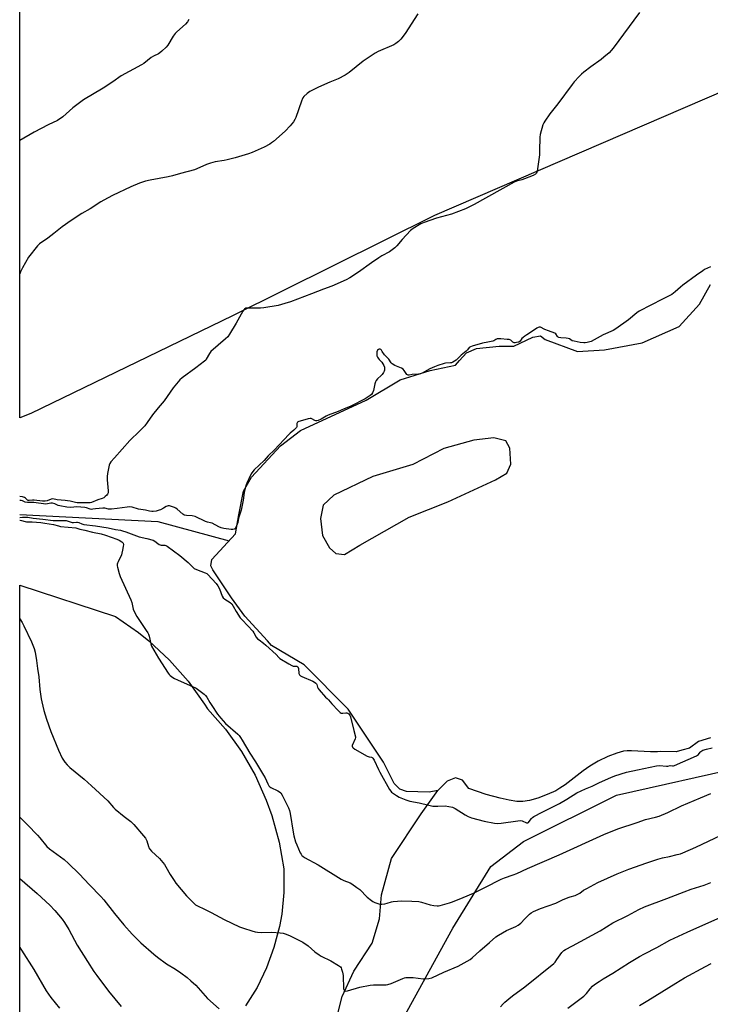
# Model space of a CAD drawing. Units: inches. Extents: x 1285768 to 1291768, y 569447 to 573448.
# Drawn here: x 1285768 to 1286147, y 570395 to 570936 of the extents above; entities that cross this region are included whole.
import ezdxf

# ---------------------------------------------------------------- set-up
doc = ezdxf.new("R2010")
doc.units = ezdxf.units.IN
doc.header["$MEASUREMENT"] = 0
for name, color, linetype in [('HYDRO-Single Line Stream', 4, 'Continuous'), ('HYDRO-Water Body', 4, 'Continuous'), ('NTRL-Farm Land', 3, 'Continuous'), ('Undefined', 1, 'Continuous')]:
    doc.layers.add(name, color=color, linetype=linetype)

msp = doc.modelspace()

# ---------------------------------------------------------------- linework, layer by layer
at = {"layer": 'HYDRO-Single Line Stream'}
for points in [[(1285767.97, 570664.01), (1285843.86, 570660.2), (1285882.86, 570649.6)], [(1285805.62, 570163.6), (1285854.5, 570231.41), (1285902.4, 570302.11), (1285936.2, 570364.62), (1285944.92, 570399.26), (1285951.29, 570413.3), (1285961.5, 570428.6), (1285965.54, 570442.07), (1285966.56, 570455.12), (1285972.07, 570475.05), (1285988.26, 570499.58), (1285997.55, 570512.48)]]:
    msp.add_lwpolyline(points, dxfattribs=at)
at = {"layer": 'HYDRO-Water Body'}
msp.add_polyline3d([(1286147.26, 570541.43, 0), (1286140.66, 570539.44, 0), (1286135.58, 570535.72, 0), (1286131.52, 570534.56, 0), (1286128.38, 570533.73, 0), (1286119.73, 570533.95, 0), (1286118.08, 570533.68, 0), (1286114.21, 570533.64, 0), (1286103.82, 570534.23, 0), (1286101.47, 570534.2, 0), (1286099.43, 570533.98, 0), (1286095.69, 570532.99, 0), (1286090.75, 570531.07, 0), (1286085.49, 570528.55, 0), (1286080.86, 570525.88, 0), (1286077.22, 570523.28, 0), (1286067.31, 570515.58, 0), (1286064.54, 570513.67, 0), (1286062.27, 570512.34, 0), (1286057.58, 570510.17, 0), (1286052.3, 570508.18, 0), (1286047.75, 570506.88, 0), (1286044.16, 570506.33, 0), (1286040.91, 570506.44, 0), (1286036.63, 570507.07, 0), (1286031.63, 570508.19, 0), (1286023.99, 570510.21, 0), (1286014.5, 570513.59, 0), (1286011.12, 570518.14, 0), (1286007.1, 570519.46, 0), (1286002.65, 570517.65, 0), (1285997.55, 570512.48, 0), (1285992.76, 570511.57, 0), (1285980.27, 570511.83, 0), (1285976.69, 570513.26, 0), (1285973.55, 570516.36, 0), (1285967.57, 570528.03, 0), (1285948.22, 570557.03, 0), (1285924.1, 570581.42, 0), (1285906.19, 570592.13, 0), (1285903.91, 570594.6, 0), (1285891.45, 570608.09, 0), (1285884.2, 570618.21, 0), (1285874.03, 570633.68, 0), (1285872.81, 570635.79, 0), (1285873.47, 570639.21, 0), (1285886.35, 570653.45, 0), (1285888.18, 570663.77, 0), (1285890.76, 570676.81, 0), (1285895.19, 570684.49, 0), (1285911.08, 570701.63, 0), (1285922.17, 570710.03, 0), (1285958.22, 570726.67, 0), (1285976.72, 570738, 0), (1285993.36, 570743.01, 0), (1286007.21, 570745.9, 0), (1286009.39, 570748.49, 0), (1286013.23, 570752.67, 0), (1286018.67, 570755.05, 0), (1286031.25, 570756.34, 0), (1286039.2, 570756.46, 0), (1286049.71, 570761.29, 0), (1286053.94, 570762.15, 0), (1286056.38, 570760.12, 0), (1286074.23, 570753.4, 0), (1286088.92, 570754.47, 0), (1286109.66, 570758.15, 0), (1286129.99, 570767.28, 0), (1286141.13, 570779.54, 0), (1286147.21, 570790.26, 0)], dxfattribs=at)
msp.add_polyline3d([(1285941.58, 570642.53, 0), (1285946.16, 570642, 0), (1285954.6, 570647.18, 0), (1285981.72, 570662.5, 0), (1286002.98, 570670.99, 0), (1286029.11, 570682.96, 0), (1286035.45, 570686.68, 0), (1286037.65, 570691.6, 0), (1286036.93, 570700.41, 0), (1286034.9, 570704.52, 0), (1286028.31, 570706.16, 0), (1286017.16, 570704.87, 0), (1286000.8, 570700.31, 0), (1285983.78, 570691.51, 0), (1285961.85, 570684.91, 0), (1285940.39, 570674.53, 0), (1285934.62, 570669.03, 0), (1285932.99, 570661.88, 0), (1285934.16, 570652.52, 0), (1285937.99, 570645.74, 0)], close=True, dxfattribs=at)
at = {"layer": 'NTRL-Farm Land'}
for points in [[(1286405.8, 571008.58), (1286224.56, 570926.82), (1285995.67, 570828.2), (1285884.71, 570773.09), (1285774.07, 570719.37), (1285767.97, 570717), (1285768.03, 571447.65)], [(1285767.93, 570246.17), (1285767.96, 570625.24), (1285820.45, 570607.95), (1285833.2, 570599.11), (1285838.76, 570594.64), (1285850.12, 570584.07), (1285860.39, 570572.44), (1285869.47, 570559.86), (1285871.06, 570557.35), (1285880.94, 570546.06), (1285889.67, 570533.85), (1285897.15, 570520.85), (1285903.33, 570507.18), (1285906.41, 570498.64), (1285910.36, 570484.17), (1285912.88, 570469.37), (1285913, 570468.35), (1285912.98, 570456.44), (1285911.79, 570444.59), (1285910.55, 570437.71), (1285907.54, 570426.19), (1285903.42, 570415.02), (1285898.22, 570404.31), (1285891.99, 570394.16)]]:
    msp.add_lwpolyline(points, dxfattribs=at)
msp.add_polyline3d([(1285943.51, 570323.78, 0), (1286005.69, 570436.82, 0), (1286026.63, 570470.72, 0), (1286044.47, 570484.42, 0), (1286095.66, 570509.82, 0), (1286165.58, 570525.7, 0), (1286243.45, 570538.62, 0), (1286266.26, 570543.66, 0), (1286276.41, 570550.14, 0), (1286284.47, 570560.37, 0), (1286331.68, 570554.8, 0), (1286368.96, 570537.66, 0), (1286373.56, 570525.8, 0), (1286366.83, 570451.4, 0), (1286350.84, 570345.61, 0)], dxfattribs=at)
at = {"layer": 'Undefined'}
for points in [[(1286108.23, 570939.65, 508), (1286093.79, 570919.98, 508), (1286091.5, 570917.44, 508), (1286088.7, 570915.02, 508), (1286087.1, 570913.76, 508), (1286081.54, 570909.75, 508), (1286077.63, 570906.77, 508), (1286076.28, 570905.69, 508), (1286075.06, 570904.47, 508), (1286072.35, 570901.49, 508), (1286071.23, 570900.16, 508), (1286063.37, 570889.46, 508), (1286058.91, 570883.9, 508), (1286056.24, 570879.97, 508), (1286055.63, 570878.96, 508), (1286055.19, 570877.89, 508), (1286053.7, 570872.61, 508), (1286053.55, 570871.17, 508), (1286053.37, 570863.57, 508), (1286053.21, 570861.52, 508), (1286051.93, 570852.43, 508), (1286051.61, 570851.39, 508), (1286051.08, 570850.81, 508), (1286049.79, 570850.17, 508), (1286045.04, 570848.27, 508), (1286043.65, 570847.8, 508), (1286040.64, 570846.94, 508), (1286039.31, 570846.37, 508), (1286017.37, 570834.27, 508), (1286012.69, 570831.85, 508), (1286005.01, 570828.93, 508), (1285996.76, 570826.77, 508), (1285990, 570824.38, 508), (1285988.11, 570823.55, 508), (1285983.91, 570820.96, 508), (1285982.51, 570819.94, 508), (1285977.9, 570815, 508), (1285974.94, 570811.44, 508), (1285973.89, 570810.48, 508), (1285972.33, 570809.24, 508), (1285970.89, 570808.29, 508), (1285966.81, 570805.99, 508), (1285965.1, 570804.94, 508), (1285961.06, 570802.24, 508), (1285953.96, 570797.07, 508), (1285949.23, 570793.94, 508), (1285947.17, 570792.87, 508), (1285939.38, 570789.38, 508), (1285934.64, 570787.67, 508), (1285928.07, 570785.11, 508), (1285916.56, 570780.8, 508), (1285913.47, 570779.79, 508), (1285909.79, 570778.82, 508), (1285901.92, 570777.47, 508), (1285900.14, 570777.35, 508), (1285892.94, 570777.34, 508), (1285892.09, 570777.19, 508), (1285891.29, 570776.75, 508), (1285890.93, 570776.4, 508), (1285890.44, 570775.7, 508), (1285886.82, 570769.03, 508), (1285883.17, 570763.01, 508), (1285882.18, 570761.58, 508), (1285880.9, 570760.36, 508), (1285872.83, 570753.48, 508), (1285872.07, 570752.47, 508), (1285870.38, 570749.24, 508), (1285870.06, 570748.8, 508), (1285869.46, 570748.2, 508), (1285864.66, 570744.5, 508), (1285857.11, 570739.03, 508), (1285855.81, 570737.88, 508), (1285852.12, 570733.5, 508), (1285847.33, 570726.48, 508), (1285843.99, 570722.59, 508), (1285840.9, 570718.79, 508), (1285837.97, 570714.51, 508), (1285836.61, 570712.73, 508), (1285833.72, 570709.71, 508), (1285828.39, 570704.67, 508), (1285819.9, 570695.13, 508), (1285817.99, 570692.88, 508), (1285817.37, 570691.91, 508), (1285817.08, 570691.11, 508), (1285816.18, 570686.53, 508), (1285815.92, 570684.8, 508), (1285815.95, 570683.03, 508), (1285816.55, 570677.07, 508), (1285816.51, 570675.94, 508), (1285816.2, 570675.22, 508), (1285815.7, 570674.59, 508), (1285814.91, 570673.81, 508), (1285814.04, 570673.15, 508), (1285813.12, 570672.73, 508), (1285810.77, 570672.02, 508), (1285807.36, 570670.65, 508), (1285806.64, 570670.45, 508), (1285805.79, 570670.38, 508), (1285803.89, 570670.47, 508), (1285800.27, 570670.37, 508), (1285799.46, 570670.39, 508), (1285798.63, 570670.53, 508), (1285795.61, 570671.31, 508), (1285794.25, 570671.57, 508), (1285792.89, 570671.73, 508), (1285788.59, 570672.02, 508), (1285786.06, 570672.51, 508), (1285785.26, 570672.4, 508), (1285782.94, 570671.49, 508), (1285781.83, 570671.24, 508), (1285780.45, 570671.31, 508), (1285775.8, 570671.9, 508), (1285774.96, 570671.91, 508), (1285773.16, 570671.71, 508), (1285772.63, 570671.73, 508), (1285772.29, 570671.83, 508), (1285771.97, 570672.04, 508), (1285771.13, 570672.99, 508), (1285770.51, 570673.39, 508), (1285769.45, 570673.64, 508), (1285768.03, 570673.79, 508), (1285767.97, 570673.79, 508)], [(1285986.49, 570938.9, 510), (1285979.57, 570928.16, 510), (1285977.1, 570924.91, 510), (1285975.89, 570923.66, 510), (1285974.5, 570922.63, 510), (1285973.26, 570921.9, 510), (1285964.81, 570918.23, 510), (1285963.09, 570917.32, 510), (1285956.47, 570912.83, 510), (1285948.8, 570906.61, 510), (1285946.6, 570905.23, 510), (1285942.8, 570903.16, 510), (1285938.2, 570901.37, 510), (1285932, 570898.7, 510), (1285927.27, 570896.15, 510), (1285925.78, 570895.2, 510), (1285923.93, 570893.48, 510), (1285923.42, 570892.83, 510), (1285923.15, 570892.33, 510), (1285922.63, 570890.99, 510), (1285919.53, 570881.9, 510), (1285919.07, 570880.85, 510), (1285918.28, 570879.64, 510), (1285916.45, 570877.38, 510), (1285913.65, 570874.43, 510), (1285907.19, 570868.69, 510), (1285906.25, 570867.98, 510), (1285905.23, 570867.37, 510), (1285902.1, 570865.66, 510), (1285900.5, 570864.87, 510), (1285895.59, 570862.72, 510), (1285893.63, 570862.05, 510), (1285886.23, 570859.85, 510), (1285881.9, 570858.67, 510), (1285880.21, 570858.33, 510), (1285875.18, 570857.55, 510), (1285872.68, 570856.91, 510), (1285870.51, 570856.19, 510), (1285866.83, 570854.5, 510), (1285863.83, 570853.26, 510), (1285856.18, 570851.21, 510), (1285851.77, 570849.91, 510), (1285849.44, 570849.41, 510), (1285839.55, 570847.58, 510), (1285836.96, 570846.94, 510), (1285833.65, 570845.87, 510), (1285828.99, 570843.93, 510), (1285818.96, 570839.07, 510), (1285814.07, 570836.52, 510), (1285812.56, 570835.65, 510), (1285806.64, 570831.87, 510), (1285802.13, 570829.26, 510), (1285796.2, 570825.41, 510), (1285791.21, 570821.88, 510), (1285786.59, 570818.34, 510), (1285783.31, 570815.7, 510), (1285778.8, 570812.56, 510), (1285777.74, 570811.54, 510), (1285772.76, 570805.25, 510), (1285769.48, 570799.38, 510), (1285768.43, 570797.3, 510), (1285767.98, 570796.14, 510)], [(1285860.84, 570935.78, 512), (1285860.1, 570934.5, 512), (1285858.96, 570933.23, 512), (1285854.29, 570929.02, 512), (1285853.3, 570928.01, 512), (1285852.28, 570926.55, 512), (1285849.23, 570921.58, 512), (1285848.27, 570920.51, 512), (1285845.92, 570918.33, 512), (1285844.83, 570917.39, 512), (1285844.12, 570916.91, 512), (1285841.33, 570915.6, 512), (1285840.07, 570914.88, 512), (1285836.01, 570911.69, 512), (1285834.83, 570910.85, 512), (1285823.66, 570904.77, 512), (1285819.05, 570901.58, 512), (1285813.68, 570898.01, 512), (1285802.91, 570891.57, 512), (1285797.12, 570887.21, 512), (1285791.69, 570882.3, 512), (1285788.62, 570880.26, 512), (1285783.62, 570877.97, 512), (1285775.95, 570873.96, 512), (1285767.98, 570869.27, 512)], [(1286147.12, 570800.03, 506), (1286143.92, 570798.47, 506), (1286142.92, 570797.83, 506), (1286139.56, 570795.34, 506), (1286131.92, 570789.91, 506), (1286130.63, 570788.85, 506), (1286127.76, 570786.2, 506), (1286125.92, 570784.81, 506), (1286124.94, 570784.24, 506), (1286120.84, 570782.29, 506), (1286108.01, 570775.67, 506), (1286106.8, 570774.78, 506), (1286102.23, 570770.86, 506), (1286095.28, 570765.95, 506), (1286093.8, 570765.01, 506), (1286088.27, 570762.64, 506), (1286081.67, 570759.04, 506), (1286080.87, 570758.76, 506), (1286079.51, 570758.44, 506), (1286078.4, 570758.29, 506), (1286077.55, 570758.28, 506), (1286075.55, 570758.47, 506), (1286072.25, 570759.09, 506), (1286071.27, 570759.42, 506), (1286069.77, 570760.35, 506), (1286069.02, 570760.64, 506), (1286067.9, 570760.79, 506), (1286065.02, 570760.93, 506), (1286063.94, 570761.14, 506), (1286063.52, 570761.34, 506), (1286063.14, 570761.65, 506), (1286062.2, 570763.19, 506), (1286061.69, 570763.62, 506), (1286058.2, 570764.76, 506), (1286056.28, 570765.55, 506), (1286053.85, 570766.75, 506), (1286053.1, 570766.87, 506), (1286052.61, 570766.72, 506), (1286051.87, 570766.31, 506), (1286048.45, 570763.95, 506), (1286046.35, 570762.72, 506), (1286045.16, 570761.91, 506), (1286044.27, 570761.21, 506), (1286043.68, 570760.62, 506), (1286042.72, 570759.12, 506), (1286042.01, 570758.66, 506), (1286040.74, 570758.34, 506), (1286039.96, 570758.26, 506), (1286039.36, 570758.29, 506), (1286038.97, 570758.39, 506), (1286038.62, 570758.6, 506), (1286037.53, 570759.7, 506), (1286036.68, 570760.02, 506), (1286035.55, 570760.15, 506), (1286032.02, 570760.36, 506), (1286030.02, 570760.37, 506), (1286029.26, 570760.16, 506), (1286028.27, 570759.37, 506), (1286027.65, 570759.07, 506), (1286024.89, 570758.6, 506), (1286022.01, 570758.01, 506), (1286016.4, 570756.38, 506), (1286015.33, 570755.98, 506), (1286014.74, 570755.61, 506), (1286013.74, 570754.37, 506), (1286013.03, 570753.65, 506), (1286010.21, 570751.39, 506), (1286007.52, 570748.79, 506), (1286006.63, 570748.1, 506), (1286005.7, 570747.56, 506), (1286005.05, 570747.32, 506), (1286004.39, 570747.19, 506), (1286001.71, 570747, 506), (1286000.9, 570746.88, 506), (1285997.51, 570745.85, 506), (1285995.67, 570745.12, 506), (1285993.08, 570743.92, 506), (1285991.42, 570743.1, 506), (1285988.92, 570741.67, 506), (1285988, 570741.3, 506), (1285986.96, 570741.09, 506), (1285983.43, 570740.78, 506), (1285981.69, 570740.43, 506), (1285981.11, 570740.5, 506), (1285980.56, 570740.85, 506), (1285980.09, 570741.44, 506), (1285979.08, 570743.11, 506), (1285978.48, 570743.71, 506), (1285977.52, 570744.24, 506), (1285973.84, 570745.86, 506), (1285972.38, 570746.74, 506), (1285971.85, 570747.32, 506), (1285970.58, 570749.3, 506), (1285968.15, 570751.65, 506), (1285966.97, 570753.57, 506), (1285966.47, 570754.23, 506), (1285966.12, 570754.54, 506), (1285965.75, 570754.72, 506), (1285965.21, 570754.76, 506), (1285964.84, 570754.63, 506), (1285964.38, 570754.2, 506), (1285964.01, 570753.34, 506), (1285963.91, 570752.29, 506), (1285964.05, 570751.19, 506), (1285964.33, 570750.45, 506), (1285964.74, 570749.77, 506), (1285965.22, 570749.14, 506), (1285966.69, 570747.54, 506), (1285967.79, 570745.85, 506), (1285968.16, 570744.83, 506), (1285968.21, 570744.04, 506), (1285968.13, 570743.25, 506), (1285968.02, 570742.74, 506), (1285967.72, 570741.99, 506), (1285967, 570740.84, 506), (1285966.41, 570740.22, 506), (1285964.28, 570738.43, 506), (1285963.62, 570737.58, 506), (1285963.29, 570736.79, 506), (1285962.95, 570735.66, 506), (1285962.17, 570732.13, 506), (1285961.69, 570730.85, 506), (1285961.15, 570729.95, 506), (1285960.41, 570729.32, 506), (1285957.61, 570727.49, 506), (1285949.79, 570723.38, 506), (1285948.52, 570722.83, 506), (1285946.03, 570721.93, 506), (1285942.73, 570720.58, 506), (1285937.34, 570718.55, 506), (1285936.17, 570717.94, 506), (1285933.38, 570716.28, 506), (1285931.84, 570715.58, 506), (1285931.03, 570715.36, 506), (1285930.51, 570715.36, 506), (1285930.03, 570715.53, 506), (1285928.38, 570716.54, 506), (1285927.98, 570716.66, 506), (1285927.35, 570716.66, 506), (1285926.23, 570716.44, 506), (1285921.9, 570715.28, 506), (1285921.09, 570715.01, 506), (1285920.42, 570714.65, 506), (1285920.21, 570714.4, 506), (1285920.07, 570713.96, 506), (1285919.99, 570712.15, 506), (1285919.84, 570711.76, 506), (1285919.53, 570711.37, 506), (1285918.4, 570710.28, 506), (1285916.48, 570708.71, 506), (1285915.64, 570707.91, 506), (1285907.82, 570699.45, 506), (1285904.29, 570696.18, 506), (1285902.16, 570693.72, 506), (1285896.74, 570688.43, 506), (1285895.44, 570686.92, 506), (1285895.03, 570686.34, 506), (1285893.75, 570683.54, 506), (1285892.99, 570682.1, 506), (1285892.33, 570680.21, 506), (1285891.6, 570677.71, 506), (1285891.21, 570676.08, 506), (1285890.64, 570671.78, 506), (1285889.51, 570666.36, 506), (1285888.03, 570661.97, 506), (1285887.62, 570659.61, 506), (1285887.37, 570658.7, 506), (1285886.35, 570656.56, 506), (1285886.04, 570656.17, 506), (1285885.72, 570655.95, 506), (1285885.03, 570655.77, 506), (1285884.07, 570655.8, 506), (1285879.94, 570656.37, 506), (1285878.6, 570656.64, 506), (1285877.19, 570657.2, 506), (1285873.54, 570659.19, 506), (1285872.7, 570659.48, 506), (1285870.97, 570659.86, 506), (1285869.93, 570660.22, 506), (1285864.26, 570662.89, 506), (1285862.69, 570663.23, 506), (1285859.47, 570663.38, 506), (1285858.39, 570663.59, 506), (1285857.98, 570663.78, 506), (1285857.46, 570664.16, 506), (1285854.4, 570666.85, 506), (1285853.69, 570667.39, 506), (1285852.83, 570667.84, 506), (1285851.76, 570668.26, 506), (1285850.13, 570668.71, 506), (1285849.51, 570668.69, 506), (1285848.42, 570668.31, 506), (1285846.84, 570667.53, 506), (1285845.24, 570666.58, 506), (1285844.51, 570666.28, 506), (1285842.82, 570665.85, 506), (1285841.24, 570665.64, 506), (1285840.39, 570665.65, 506), (1285839.26, 570665.78, 506), (1285837.05, 570666.31, 506), (1285833.22, 570667, 506), (1285829.61, 570667.95, 506), (1285828.25, 570668.15, 506), (1285826.97, 570668.08, 506), (1285821.46, 570667.22, 506), (1285818.41, 570666.87, 506), (1285816.63, 570666.92, 506), (1285814.61, 570667.38, 506), (1285813.66, 570667.48, 506), (1285809.64, 570667.15, 506), (1285808.13, 570666.83, 506), (1285807.4, 570666.78, 506), (1285806.7, 570666.88, 506), (1285804.65, 570667.72, 506), (1285803.71, 570667.91, 506), (1285799.33, 570668.16, 506), (1285795.93, 570667.78, 506), (1285793.89, 570667.96, 506), (1285789.98, 570668.67, 506), (1285789.04, 570669, 506), (1285787.16, 570669.84, 506), (1285786.03, 570670.14, 506), (1285785.02, 570670.16, 506), (1285783.12, 570669.78, 506), (1285782.3, 570669.74, 506), (1285775.68, 570670.51, 506), (1285772.22, 570670.54, 506), (1285770.9, 570670.81, 506), (1285769.44, 570671.48, 506), (1285768.67, 570671.63, 506), (1285767.97, 570671.67, 506)], [(1285767.97, 570662.32, 506), (1285769.53, 570662.52, 506), (1285771.34, 570662.59, 506), (1285772.44, 570662.48, 506), (1285775.35, 570661.9, 506), (1285780.66, 570661.46, 506), (1285786.34, 570660.77, 506), (1285788.14, 570660.67, 506), (1285792.27, 570660.69, 506), (1285793.49, 570660.63, 506), (1285794.5, 570660.41, 506), (1285796.18, 570659.69, 506), (1285796.72, 570659.56, 506), (1285797.53, 570659.57, 506), (1285799.14, 570659.78, 506), (1285799.73, 570659.74, 506), (1285800.45, 570659.52, 506), (1285802.02, 570658.78, 506), (1285803.12, 570658.49, 506), (1285809.63, 570657.74, 506), (1285816.49, 570656.69, 506), (1285820.45, 570655.76, 506), (1285823.31, 570655.32, 506), (1285824.45, 570655.08, 506), (1285826.18, 570654.49, 506), (1285833.51, 570651.68, 506), (1285837.72, 570650.84, 506), (1285841.28, 570649.91, 506), (1285842.21, 570649.42, 506), (1285843.69, 570648, 506), (1285844.55, 570647.46, 506), (1285845.55, 570647.22, 506), (1285847.58, 570647.13, 506), (1285848.1, 570646.96, 506), (1285848.83, 570646.57, 506), (1285855.82, 570641.51, 506), (1285860.34, 570637.57, 506), (1285862.93, 570635.08, 506), (1285863.77, 570634.38, 506), (1285865.06, 570633.73, 506), (1285869.84, 570632.03, 506), (1285870.62, 570631.63, 506), (1285871.29, 570631.11, 506), (1285875.76, 570626.14, 506), (1285876.79, 570624.79, 506), (1285877.59, 570623.23, 506), (1285879.12, 570619.2, 506), (1285879.65, 570618.28, 506), (1285880.48, 570617.51, 506), (1285883.48, 570615.73, 506), (1285884.42, 570614.87, 506), (1285885.19, 570613.73, 506), (1285886.82, 570610.65, 506), (1285889.02, 570607.33, 506), (1285890, 570606.2, 506), (1285893.25, 570602.85, 506), (1285895.84, 570599.94, 506), (1285896.55, 570598.95, 506), (1285897.84, 570596.71, 506), (1285898.56, 570595.81, 506), (1285899.32, 570595.16, 506), (1285901.71, 570593.42, 506), (1285903.02, 570592.31, 506), (1285908.74, 570587.11, 506), (1285910.14, 570585.42, 506), (1285910.8, 570584.86, 506), (1285915.64, 570581.94, 506), (1285917.37, 570581, 506), (1285918.12, 570580.75, 506), (1285920, 570580.68, 506), (1285920.55, 570580.38, 506), (1285920.83, 570579.96, 506), (1285920.96, 570579.48, 506), (1285921.2, 570576.73, 506), (1285921.36, 570576.25, 506), (1285921.62, 570575.87, 506), (1285922.12, 570575.45, 506), (1285922.88, 570575.03, 506), (1285928.92, 570572.4, 506), (1285929.86, 570571.9, 506), (1285930.54, 570571.39, 506), (1285930.92, 570570.98, 506), (1285931.11, 570570.62, 506), (1285931.38, 570569.14, 506), (1285931.8, 570568.43, 506), (1285932.33, 570567.75, 506), (1285935.88, 570563.73, 506), (1285936.69, 570562.93, 506), (1285937.52, 570562.24, 506), (1285938.34, 570561.1, 506), (1285939.3, 570560.02, 506), (1285942.74, 570556.33, 506), (1285943.78, 570555.33, 506), (1285944.33, 570554.97, 506), (1285944.84, 570554.84, 506), (1285945.37, 570554.86, 506), (1285947.05, 570555.11, 506), (1285947.57, 570555.11, 506), (1285948.05, 570554.95, 506), (1285948.56, 570554.53, 506), (1285949.1, 570553.73, 506), (1285949.46, 570552.83, 506), (1285951.32, 570545.35, 506), (1285952.29, 570542, 506), (1285952.28, 570541.58, 506), (1285952.06, 570540.76, 506), (1285950.5, 570537.23, 506), (1285950.42, 570536.73, 506), (1285950.58, 570536.22, 506), (1285950.93, 570535.86, 506), (1285951.87, 570535.23, 506), (1285958.61, 570531.36, 506), (1285959.71, 570530.9, 506), (1285961.15, 570530.8, 506), (1285961.47, 570530.63, 506), (1285961.85, 570530.28, 506), (1285962.61, 570529.06, 506), (1285964.83, 570523.96, 506), (1285965.56, 570522.46, 506), (1285970.98, 570513.04, 506), (1285971.63, 570512.07, 506), (1285972.14, 570511.53, 506), (1285974.77, 570509.63, 506), (1285976.25, 570508.75, 506), (1285979.83, 570507.38, 506), (1285982.06, 570506.67, 506), (1285987.2, 570505.71, 506), (1285992.61, 570504.37, 506), (1285994.78, 570503.92, 506), (1285997.45, 570503.77, 506), (1286001.53, 570503.95, 506), (1286003.54, 570503.7, 506), (1286005.51, 570503.28, 506), (1286006.31, 570502.94, 506), (1286007.07, 570502.51, 506), (1286012.54, 570499.02, 506), (1286014.07, 570498.16, 506), (1286016.02, 570497.5, 506), (1286022.84, 570495.57, 506), (1286028.56, 570494.44, 506), (1286030.26, 570494.3, 506), (1286032.25, 570494.47, 506), (1286041.45, 570495.84, 506), (1286042.92, 570495.92, 506), (1286043.77, 570495.74, 506), (1286046.17, 570494.71, 506), (1286046.65, 570494.62, 506), (1286046.92, 570494.66, 506), (1286047.29, 570494.94, 506), (1286048.15, 570496.24, 506), (1286048.88, 570497.11, 506), (1286049.5, 570497.69, 506), (1286050.21, 570498.17, 506), (1286054.79, 570500.57, 506), (1286064.26, 570505.37, 506), (1286068.34, 570507.76, 506), (1286073.79, 570511.13, 506), (1286078.55, 570513.29, 506), (1286082.28, 570514.83, 506), (1286086.31, 570516.83, 506), (1286092.45, 570519.66, 506), (1286094.65, 570520.5, 506), (1286101.08, 570522.6, 506), (1286107.03, 570523.73, 506), (1286117.46, 570525.95, 506), (1286119.22, 570526.15, 506), (1286123, 570525.79, 506), (1286123.68, 570525.85, 506), (1286124.97, 570526.17, 506), (1286126.38, 570525.91, 506), (1286126.95, 570525.96, 506), (1286127.48, 570526.11, 506), (1286139.56, 570531.5, 506), (1286140.52, 570532.16, 506), (1286141.47, 570533.45, 506), (1286141.87, 570533.86, 506), (1286143.05, 570534.61, 506), (1286144.93, 570535.21, 506), (1286148.03, 570535.91, 506)], [(1285767.97, 570660.83, 508), (1285768.2, 570660.86, 508), (1285768.95, 570660.78, 508), (1285770.91, 570660.2, 508), (1285771.75, 570660.04, 508), (1285774.8, 570660.01, 508), (1285779.45, 570659.59, 508), (1285781.72, 570659.3, 508), (1285786.46, 570658.49, 508), (1285789.28, 570657.7, 508), (1285790.4, 570657.46, 508), (1285798.83, 570656.59, 508), (1285801.02, 570655.97, 508), (1285803.73, 570655.39, 508), (1285807.82, 570654.28, 508), (1285812.7, 570653.31, 508), (1285814.97, 570652.68, 508), (1285821.22, 570650.51, 508), (1285822.55, 570649.9, 508), (1285823.94, 570648.98, 508), (1285824.66, 570648.27, 508), (1285824.88, 570647.56, 508), (1285824.79, 570646.46, 508), (1285824.41, 570644.43, 508), (1285824.04, 570642.71, 508), (1285823.77, 570641.86, 508), (1285821.96, 570638.08, 508), (1285821.63, 570637.26, 508), (1285821.5, 570636.7, 508), (1285821.51, 570635.87, 508), (1285821.65, 570635.03, 508), (1285822.46, 570631.64, 508), (1285823.14, 570630, 508), (1285828.95, 570617.22, 508), (1285829.45, 570615.67, 508), (1285830.26, 570612.06, 508), (1285831.1, 570610.02, 508), (1285832.21, 570608.03, 508), (1285837.42, 570600.36, 508), (1285838.21, 570599.09, 508), (1285838.57, 570598.3, 508), (1285838.94, 570597.2, 508), (1285839.85, 570593.03, 508), (1285840.37, 570591.69, 508), (1285844.15, 570585.02, 508), (1285849.41, 570576.91, 508), (1285849.95, 570576.23, 508), (1285850.57, 570575.64, 508), (1285851.92, 570574.58, 508), (1285852.88, 570573.94, 508), (1285854.48, 570573.15, 508), (1285864.86, 570568.56, 508), (1285866.35, 570567.62, 508), (1285869.12, 570565.42, 508), (1285869.93, 570564.59, 508), (1285870.63, 570563.67, 508), (1285872.27, 570560.84, 508), (1285873.39, 570559.09, 508), (1285876.53, 570554.4, 508), (1285878.28, 570552.11, 508), (1285880.99, 570549.2, 508), (1285887.62, 570543.36, 508), (1285888.36, 570542.63, 508), (1285889.22, 570541.58, 508), (1285890.14, 570540.1, 508), (1285894.22, 570532.86, 508), (1285897.36, 570528.12, 508), (1285901.81, 570520.88, 508), (1285902.64, 570519.32, 508), (1285904.16, 570516.09, 508), (1285904.75, 570515.08, 508), (1285905.24, 570514.52, 508), (1285905.87, 570514.06, 508), (1285909.64, 570512.24, 508), (1285910.6, 570511.69, 508), (1285911.21, 570511.14, 508), (1285911.98, 570509.9, 508), (1285915.48, 570502.93, 508), (1285916.06, 570501.56, 508), (1285916.42, 570499.83, 508), (1285917.99, 570489.56, 508), (1285918.42, 570487.55, 508), (1285919.42, 570484.19, 508), (1285919.99, 570482.53, 508), (1285921.97, 570478.27, 508), (1285922.38, 570477.5, 508), (1285922.84, 570476.85, 508), (1285923.38, 570476.35, 508), (1285924.34, 570475.71, 508), (1285931.8, 570471.59, 508), (1285944.36, 570463.81, 508), (1285945.9, 570463.02, 508), (1285949.27, 570461.68, 508), (1285950.28, 570461.15, 508), (1285952.99, 570459.28, 508), (1285954.67, 570458.02, 508), (1285958.76, 570453.95, 508), (1285961.07, 570452.06, 508), (1285961.8, 570451.57, 508), (1285962.86, 570451.04, 508), (1285964.51, 570450.38, 508), (1285965.63, 570450.05, 508), (1285966.76, 570450.01, 508), (1285968.48, 570450.29, 508), (1285969.62, 570450.56, 508), (1285972.13, 570451.39, 508), (1285973, 570451.56, 508), (1285977.78, 570451.86, 508), (1285983.27, 570451.77, 508), (1285987.08, 570451.47, 508), (1285988.51, 570451.17, 508), (1285993.27, 570449.69, 508), (1285995.31, 570449.34, 508), (1285997.07, 570449.16, 508), (1285997.92, 570449.19, 508), (1285998.72, 570449.33, 508), (1286003.85, 570450.69, 508), (1286005.49, 570451.29, 508), (1286011.44, 570453.71, 508), (1286017.07, 570456.13, 508), (1286023.37, 570459.17, 508), (1286032.33, 570463.75, 508), (1286034.12, 570464.49, 508), (1286038.77, 570466.09, 508), (1286040.83, 570466.92, 508), (1286046.74, 570469.63, 508), (1286064.18, 570477.22, 508), (1286088.53, 570488.31, 508), (1286096.34, 570491.32, 508), (1286106.86, 570494.97, 508), (1286111.53, 570496.47, 508), (1286116.98, 570497.81, 508), (1286118.92, 570498.45, 508), (1286123.75, 570500.43, 508), (1286131.24, 570503.96, 508), (1286141.68, 570508.48, 508), (1286147.36, 570510.76, 508)], [(1285767.96, 570606.74, 510), (1285769.35, 570604.7, 510), (1285770.27, 570602.89, 510), (1285774.33, 570594.15, 510), (1285775.9, 570590.35, 510), (1285776.42, 570588.39, 510), (1285777.15, 570583.81, 510), (1285777.68, 570579.36, 510), (1285778.36, 570574.86, 510), (1285779.04, 570567.97, 510), (1285779.72, 570562.8, 510), (1285780.06, 570561.11, 510), (1285781.25, 570556.36, 510), (1285782.64, 570551.56, 510), (1285785.04, 570544.86, 510), (1285789.26, 570534.63, 510), (1285791.33, 570530.17, 510), (1285792.65, 570528.01, 510), (1285793.97, 570526.48, 510), (1285795.39, 570525.07, 510), (1285803.4, 570518.71, 510), (1285807.36, 570515.09, 510), (1285816.23, 570506.73, 510), (1285819.52, 570503.07, 510), (1285820.35, 570502.27, 510), (1285825.32, 570498.09, 510), (1285829.01, 570495.4, 510), (1285830.68, 570493.8, 510), (1285835.9, 570487.61, 510), (1285836.99, 570486.19, 510), (1285837.74, 570484.78, 510), (1285838.6, 570481.66, 510), (1285838.92, 570480.92, 510), (1285839.33, 570480.24, 510), (1285840.33, 570479.17, 510), (1285844.73, 570475.2, 510), (1285845.69, 570474.09, 510), (1285847.45, 570471.75, 510), (1285848.25, 570470.52, 510), (1285850.53, 570466.42, 510), (1285852.68, 570462.96, 510), (1285853.68, 570461.53, 510), (1285859.53, 570454.54, 510), (1285863.25, 570450.9, 510), (1285864.54, 570449.74, 510), (1285865.85, 570448.92, 510), (1285869.04, 570447.47, 510), (1285872.98, 570445.52, 510), (1285880.2, 570441.59, 510), (1285888.66, 570437.65, 510), (1285890.78, 570436.8, 510), (1285895.35, 570435.4, 510), (1285897.29, 570434.89, 510), (1285898.56, 570434.65, 510), (1285900.85, 570434.53, 510), (1285906.31, 570434.66, 510), (1285910.91, 570434.36, 510), (1285912.61, 570434.14, 510), (1285914.3, 570433.62, 510), (1285916.51, 570432.74, 510), (1285923.3, 570429.26, 510), (1285926.39, 570427.12, 510), (1285930.02, 570423.93, 510), (1285932.27, 570422.2, 510), (1285933.52, 570421.49, 510), (1285938.74, 570418.94, 510), (1285942.94, 570416.41, 510), (1285944.03, 570415.56, 510), (1285944.35, 570415.12, 510), (1285944.67, 570414.34, 510), (1285945.1, 570412.65, 510), (1285945.43, 570410.92, 510), (1285945.79, 570403.53, 510), (1285946.03, 570402.8, 510), (1285946.36, 570402.48, 510), (1285946.56, 570402.39, 510), (1285947.04, 570402.33, 510), (1285947.85, 570402.46, 510), (1285954.66, 570404.39, 510), (1285960.38, 570405.57, 510), (1285962.12, 570405.71, 510), (1285967.96, 570405.71, 510), (1285969.05, 570405.78, 510), (1285970.11, 570405.95, 510), (1285971.78, 570406.53, 510), (1285978.33, 570409.23, 510), (1285979.15, 570409.51, 510), (1285980, 570409.69, 510), (1285982.08, 570409.84, 510), (1285983.86, 570409.87, 510), (1285989.4, 570409.09, 510), (1285990.57, 570409, 510), (1285992.52, 570409.16, 510), (1285994.16, 570409.53, 510), (1286000.77, 570412.64, 510), (1286008.58, 570416.03, 510), (1286015.16, 570419.7, 510), (1286016.39, 570420.63, 510), (1286020.55, 570424.39, 510), (1286025.94, 570428.98, 510), (1286029.33, 570432.09, 510), (1286030.82, 570433.07, 510), (1286035.2, 570435.64, 510), (1286040.37, 570437.78, 510), (1286041.65, 570438.49, 510), (1286042.99, 570439.58, 510), (1286045.33, 570442.05, 510), (1286047.87, 570444.54, 510), (1286048.77, 570445.26, 510), (1286049.96, 570446, 510), (1286051.25, 570446.6, 510), (1286053.93, 570447.62, 510), (1286062.23, 570450.64, 510), (1286066.01, 570452.49, 510), (1286068.98, 570453.74, 510), (1286070.09, 570454.11, 510), (1286072.92, 570454.88, 510), (1286074.02, 570455.26, 510), (1286075.44, 570456.11, 510), (1286077.53, 570457.7, 510), (1286079.33, 570458.73, 510), (1286085.4, 570461.86, 510), (1286095.87, 570466.75, 510), (1286102.36, 570469.22, 510), (1286112.14, 570472.73, 510), (1286118.18, 570474.81, 510), (1286120.76, 570475.5, 510), (1286124.68, 570476.29, 510), (1286128.93, 570477.31, 510), (1286130.62, 570477.75, 510), (1286132, 570478.23, 510), (1286139.16, 570481.43, 510), (1286152.99, 570487.86, 510)], [(1285767.95, 570497.81, 512), (1285768.53, 570497.21, 512), (1285772.26, 570493.6, 512), (1285777.62, 570487.96, 512), (1285779.01, 570486.42, 512), (1285782.86, 570481.78, 512), (1285784.37, 570480.48, 512), (1285792.3, 570474.54, 512), (1285794.73, 570472.42, 512), (1285800.55, 570466.67, 512), (1285806.2, 570460.62, 512), (1285812.39, 570454.3, 512), (1285814.05, 570452.39, 512), (1285819.97, 570444.94, 512), (1285825.08, 570438.71, 512), (1285829.76, 570433.62, 512), (1285834.4, 570428.88, 512), (1285841.55, 570422.59, 512), (1285843.59, 570420.89, 512), (1285848.48, 570417.37, 512), (1285853.44, 570414.34, 512), (1285856.35, 570412.39, 512), (1285859.83, 570409.69, 512), (1285861.82, 570408.02, 512), (1285864.55, 570405.51, 512), (1285871.12, 570398.22, 512), (1285877.45, 570392.66, 512)], [(1285767.95, 570464.07, 514), (1285777.44, 570455.89, 514), (1285784.46, 570449.45, 514), (1285787.26, 570446.57, 514), (1285791.25, 570441.82, 514), (1285792.62, 570439.94, 514), (1285794.82, 570436.17, 514), (1285799.53, 570427.58, 514), (1285805.1, 570418.5, 514), (1285808.68, 570413.06, 514), (1285810.22, 570410.86, 514), (1285816.69, 570402.23, 514), (1285823.6, 570393.87, 514)], [(1286031.98, 570393.6, 512), (1286033.36, 570395.25, 512), (1286034.34, 570396.24, 512), (1286036.48, 570398.15, 512), (1286038.46, 570399.8, 512), (1286045.2, 570404.67, 512), (1286061.08, 570417.49, 512), (1286061.84, 570418.29, 512), (1286062.87, 570419.59, 512), (1286065.48, 570423.5, 512), (1286066.05, 570424.1, 512), (1286066.68, 570424.6, 512), (1286067.65, 570425.18, 512), (1286071.5, 570427.13, 512), (1286086.52, 570435.4, 512), (1286093.5, 570439.71, 512), (1286101.75, 570443.89, 512), (1286107.8, 570447.09, 512), (1286111.03, 570448.6, 512), (1286123.27, 570453.18, 512), (1286132.79, 570456.83, 512), (1286136.63, 570458.21, 512), (1286143.78, 570460.55, 512), (1286147.43, 570461.91, 512)], [(1286068.92, 570392.87, 514), (1286077.71, 570399.49, 514), (1286079.16, 570400.97, 514), (1286081.09, 570403.56, 514), (1286082.43, 570405.07, 514), (1286083.54, 570406, 514), (1286086, 570407.62, 514), (1286088.24, 570409.03, 514), (1286093.52, 570412.1, 514), (1286102.65, 570418, 514), (1286108.14, 570421.29, 514), (1286110.93, 570422.78, 514), (1286117.75, 570426.2, 514), (1286124.86, 570430.2, 514), (1286134.45, 570434.64, 514), (1286156.13, 570444.39, 514)], [(1285767.95, 570426.27, 516), (1285768.98, 570424.8, 516), (1285775.67, 570414.24, 516), (1285782.53, 570402.38, 516), (1285785.05, 570398.87, 516), (1285789.71, 570392.97, 516)], [(1286108.18, 570394.48, 516), (1286112.86, 570397.23, 516), (1286128.06, 570406.72, 516), (1286132.91, 570409.6, 516), (1286144.39, 570415.9, 516), (1286147.61, 570417.41, 516)]]:
    msp.add_polyline3d(points, dxfattribs=at)

doc.saveas('drawing.dxf')
